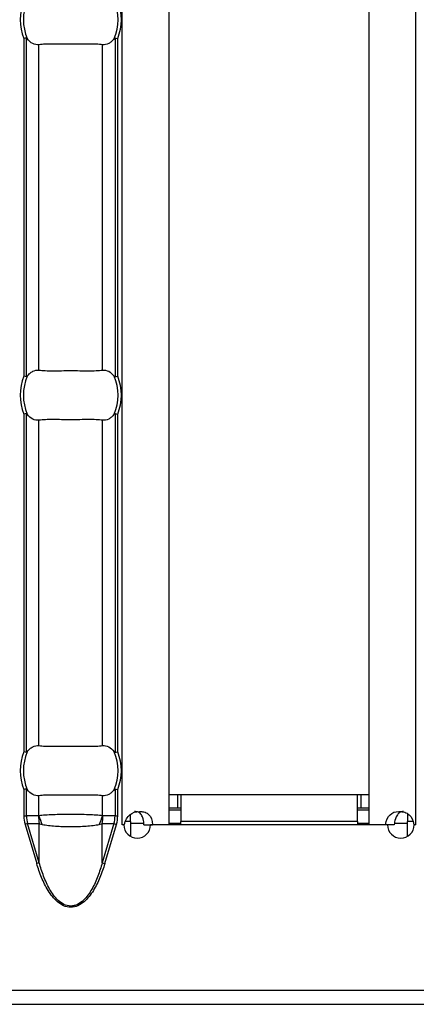
# Model space of a CAD drawing. Units: millimetres. Extents: x 0 to 2100, y 0 to 1485.
# Drawn here: x 1461 to 1484, y 539 to 598 of the extents above; entities that cross this region are included whole.
import ezdxf

# ---------------------------------------------------------------- set-up
doc = ezdxf.new("R2010")
doc.units = ezdxf.units.MM
doc.layers.add('38516', color=7, linetype='Continuous')

# ---------------------------------------------------------------- blocks, each defined once
blk = doc.blocks.new('1009515-M_003_Top_view')
for p, q in [((942.629, -107.24), (942.629, -10.76)), ((945.429, -107.24), (945.429, -10.76)), ((957.429, -107.24), (957.429, -10.76)), ((960.229, -107.24), (960.229, -10.76)), ((936.719, -60.13), (936.719, -80.37)), ((936.878, -80.401), (936.878, -60.099)), ((942.194, -60.099), (942.194, -80.401)), ((942.353, -80.37), (942.353, -60.13)), ((937.632, -80.001), (937.632, -60.499)), ((941.44, -80.001), (941.44, -60.499)), ((936.878, -102.901), (936.878, -82.599)), ((942.194, -82.599), (942.194, -102.901)), ((936.719, -82.63), (936.719, -102.87)), ((937.632, -102.501), (937.632, -82.999)), ((941.44, -102.501), (941.44, -82.999)), ((942.353, -102.87), (942.353, -82.63)), ((936.719, -105.13), (936.719, -106.71)), ((936.878, -106.71), (936.878, -105.099)), ((937.632, -106.701), (937.632, -105.499)), ((941.44, -106.701), (941.44, -105.499)), ((942.194, -105.099), (942.194, -106.71)), ((942.353, -106.71), (942.353, -105.13)), ((945.929, -105.45), (945.429, -105.45)), ((946.129, -105.45), (945.929, -105.45)), ((945.929, -105.45), (945.929, -106.25)), ((946.129, -105.45), (946.129, -107.05)), ((956.729, -105.45), (946.129, -105.45)), ((956.729, -107.05), (956.729, -105.45)), ((956.929, -105.45), (956.729, -105.45)), ((957.429, -105.45), (956.929, -105.45)), ((956.929, -105.45), (956.929, -106.25)), ((936.719, -106.71), (936.878, -106.71)), ((937.606, -106.71), (936.878, -106.71)), ((942.194, -106.71), (941.465, -106.71)), ((942.194, -106.71), (942.353, -106.71)), ((943.129, -107.05), (943.129, -106.613)), ((945.929, -106.25), (945.429, -106.25)), ((945.429, -106.35), (946.129, -106.35)), ((946.129, -106.25), (945.929, -106.25)), ((956.929, -106.25), (956.729, -106.25)), ((956.729, -106.35), (957.429, -106.35)), ((957.429, -106.25), (956.929, -106.25)), ((959.729, -106.566), (959.729, -107.05)), ((936.948, -107.17), (936.793, -107.216)), ((936.793, -107.216), (937.494, -109.569)), ((936.948, -107.17), (937.649, -107.17)), ((937.649, -109.523), (936.948, -107.17)), ((937.649, -109.523), (937.649, -107.17)), ((941.423, -109.523), (941.423, -107.17)), ((941.423, -107.17), (942.124, -107.17)), ((942.124, -107.17), (941.423, -109.523)), ((941.577, -109.569), (942.278, -107.216)), ((942.124, -107.17), (942.278, -107.216)), ((942.625, -107.24), (942.629, -107.24)), ((942.625, -107.25), (942.625, -107.24)), ((942.725, -107.25), (942.625, -107.25)), ((942.741, -107.24), (942.629, -107.24)), ((943.129, -107.05), (942.819, -107.05)), ((943.129, -107.05), (943.129, -107.94)), ((943.129, -107.15), (943.915, -107.15)), ((943.928, -107.24), (944.447, -107.24)), ((958.527, -107.25), (944.325, -107.25)), ((945.429, -107.24), (944.447, -107.24)), ((945.429, -107.15), (946.129, -107.15)), ((946.129, -107.25), (946.129, -107.05)), ((956.729, -107.05), (946.129, -107.05)), ((956.729, -107.05), (956.729, -107.25)), ((956.729, -107.15), (957.429, -107.15)), ((958.406, -107.24), (957.429, -107.24)), ((958.926, -107.24), (958.406, -107.24)), ((958.947, -107.15), (959.729, -107.15)), ((959.729, -107.937), (959.729, -107.05)), ((960.061, -107.05), (959.729, -107.05)), ((960.229, -107.24), (960.11, -107.24)), ((960.232, -107.25), (960.127, -107.25)), ((960.229, -107.24), (960.232, -107.24)), ((960.232, -107.24), (960.232, -107.25)), ((937.649, -109.523), (937.494, -109.569)), ((941.423, -109.523), (941.577, -109.569)), ((0, -117.15), (999, -117.15)), ((0, -118), (999, -118))]:
    blk.add_line(p, q)
for centre, radius, start, end in [((939.536, -59), 3.035, 158.14301, 201.85699), ((939.536, -59), 2.842, 156.47708, 203.52292), ((939.536, -59), 2.842, 336.47708, 23.52292), ((939.536, -59), 3.035, 338.14301, 21.85699), ((939.536, -81.5), 3.035, 158.14301, 201.85699), ((939.536, -81.5), 2.842, 156.47708, 203.52292), ((939.536, -81.5), 2.842, 336.47708, 23.52292), ((939.536, -81.5), 3.035, 338.14301, 21.85699), ((939.536, -104), 3.035, 158.14301, 201.85699), ((939.536, -104), 2.842, 156.47708, 203.52292), ((939.536, -104), 2.842, 336.47708, 23.52292), ((939.536, -104), 3.035, 338.14301, 21.85699), ((940.105, -106.711), 2.499, 179.97914, 190.59116), ((940.087, -106.063), 2.537, 194.55845, 207.1866), ((938.985, -106.063), 2.537, 332.8134, 345.44155), ((938.967, -106.711), 2.499, 349.40884, 0.02086), ((943.525, -107.245), 0.8, 180.3581, 359.6419), ((959.327, -107.245), 0.8, 180.3581, 359.6419)]:
    blk.add_arc(centre, radius, start, end)
for centre, start_param, end_param in [((939.492, -106.71), 3.141593, 3.373746), ((939.58, -106.71), 6.051031, 6.283185)]:
    blk.add_ellipse(centre, major_axis=(2.614, 0), ratio=0.765003, start_param=start_param, end_param=end_param)
for points in [[(936.878, -60.099), (936.84, -60.106), (936.779, -60.118), (936.719, -60.13)], [(942.194, -60.099), (942.232, -60.106), (942.292, -60.118), (942.353, -60.13)], [(936.878, -80.401), (936.84, -80.394), (936.779, -80.382), (936.719, -80.37)], [(942.194, -80.401), (942.232, -80.394), (942.292, -80.382), (942.353, -80.37)], [(936.878, -82.599), (936.84, -82.606), (936.779, -82.618), (936.719, -82.63)], [(942.194, -82.599), (942.232, -82.606), (942.292, -82.618), (942.353, -82.63)], [(936.878, -102.901), (936.84, -102.894), (936.779, -102.882), (936.719, -102.87)], [(942.194, -102.901), (942.232, -102.894), (942.292, -102.882), (942.353, -102.87)], [(936.878, -105.099), (936.84, -105.106), (936.779, -105.118), (936.719, -105.13)], [(942.194, -105.099), (942.232, -105.106), (942.292, -105.118), (942.353, -105.13)], [(936.719, -106.71), (936.719, -106.88), (936.744, -107.051), (936.793, -107.216)], [(942.278, -107.216), (942.328, -107.051), (942.353, -106.88), (942.353, -106.71)]]:
    blk.add_open_spline(points, degree=3)
for points, knots in [([(936.929, -60.134), (936.923, -60.126), (936.917, -60.118), (936.909, -60.111), (936.903, -60.106), (936.897, -60.102), (936.89, -60.1), (936.886, -60.098), (936.882, -60.098), (936.878, -60.099)], [0, 0, 0, 0, 0.00004013085, 0.00004013085, 0.00004013085, 0.0000737072, 0.0000737072, 0.0000737072, 0.00009481036, 0.00009481036, 0.00009481036, 0.00009481036]), ([(937.632, -60.499), (937.505, -60.515), (937.379, -60.492), (937.138, -60.368), (937.027, -60.269), (936.929, -60.134)], [0, 0, 0, 0, 0.5, 0.5, 1, 1, 1, 1]), ([(942.142, -60.134), (942.093, -60.202), (942.041, -60.259), (941.932, -60.358), (941.873, -60.399), (941.693, -60.492), (941.566, -60.515), (941.44, -60.499)], [0, 0, 0, 0, 0.25, 0.25, 0.5, 0.5, 1, 1, 1, 1]), ([(942.194, -60.099), (942.189, -60.098), (942.183, -60.099), (942.178, -60.101), (942.171, -60.104), (942.164, -60.109), (942.157, -60.116), (942.152, -60.121), (942.147, -60.128), (942.142, -60.134)], [0, 0, 0, 0, 0.00002610727, 0.00002610727, 0.00002610727, 0.00006300599, 0.00006300599, 0.00006300599, 0.00009442318, 0.00009442318, 0.00009442318, 0.00009442318]), ([(941.44, -60.499), (941.327, -60.485), (941.201, -60.476), (940.918, -60.464), (940.761, -60.462), (940.434, -60.463), (940.261, -60.466), (939.902, -60.47), (939.721, -60.472), (939.355, -60.472), (939.169, -60.47), (938.814, -60.466), (938.64, -60.463), (938.31, -60.462), (938.157, -60.464), (937.874, -60.476), (937.744, -60.485), (937.632, -60.499)], [0, 0, 0, 0, 0.125, 0.125, 0.25, 0.25, 0.375, 0.375, 0.5, 0.5, 0.625, 0.625, 0.75, 0.75, 0.875, 0.875, 1, 1, 1, 1]), ([(936.929, -80.366), (936.978, -80.298), (937.03, -80.241), (937.14, -80.142), (937.198, -80.101), (937.379, -80.008), (937.505, -79.985), (937.632, -80.001)], [0, 0, 0, 0, 0.25, 0.25, 0.5, 0.5, 1, 1, 1, 1]), ([(937.632, -80.001), (937.744, -80.015), (937.871, -80.024), (938.153, -80.036), (938.31, -80.038), (938.637, -80.037), (938.811, -80.034), (939.17, -80.03), (939.351, -80.028), (939.717, -80.028), (939.902, -80.03), (940.257, -80.034), (940.431, -80.037), (940.761, -80.038), (940.915, -80.036), (941.198, -80.024), (941.327, -80.015), (941.44, -80.001)], [0, 0, 0, 0, 0.125, 0.125, 0.25, 0.25, 0.375, 0.375, 0.5, 0.5, 0.625, 0.625, 0.75, 0.75, 0.875, 0.875, 1, 1, 1, 1]), ([(941.44, -80.001), (941.566, -79.985), (941.692, -80.008), (941.933, -80.132), (942.045, -80.231), (942.142, -80.366)], [0, 0, 0, 0, 0.5, 0.5, 1, 1, 1, 1]), ([(936.878, -80.401), (936.883, -80.402), (936.888, -80.401), (936.893, -80.399), (936.901, -80.396), (936.908, -80.391), (936.914, -80.384), (936.919, -80.379), (936.925, -80.372), (936.929, -80.366)], [0, 0, 0, 0, 0.00002610727, 0.00002610727, 0.00002610727, 0.00006300599, 0.00006300599, 0.00006300599, 0.00009442318, 0.00009442318, 0.00009442318, 0.00009442318]), ([(942.142, -80.366), (942.148, -80.374), (942.155, -80.382), (942.162, -80.389), (942.168, -80.394), (942.174, -80.398), (942.181, -80.4), (942.185, -80.402), (942.19, -80.402), (942.194, -80.401)], [0, 0, 0, 0, 0.00004013085, 0.00004013085, 0.00004013085, 0.0000737072, 0.0000737072, 0.0000737072, 0.00009481036, 0.00009481036, 0.00009481036, 0.00009481036]), ([(936.929, -82.634), (936.923, -82.626), (936.917, -82.618), (936.909, -82.611), (936.903, -82.606), (936.897, -82.602), (936.89, -82.6), (936.886, -82.598), (936.882, -82.598), (936.878, -82.599)], [0, 0, 0, 0, 0.00004013085, 0.00004013085, 0.00004013085, 0.0000737072, 0.0000737072, 0.0000737072, 0.00009481036, 0.00009481036, 0.00009481036, 0.00009481036]), ([(942.194, -82.599), (942.189, -82.598), (942.183, -82.599), (942.178, -82.601), (942.171, -82.604), (942.164, -82.609), (942.157, -82.616), (942.152, -82.621), (942.147, -82.628), (942.142, -82.634)], [0, 0, 0, 0, 0.00002610727, 0.00002610727, 0.00002610727, 0.00006300599, 0.00006300599, 0.00006300599, 0.00009442318, 0.00009442318, 0.00009442318, 0.00009442318]), ([(937.632, -82.999), (937.505, -83.015), (937.379, -82.992), (937.138, -82.868), (937.027, -82.769), (936.929, -82.634)], [0, 0, 0, 0, 0.5, 0.5, 1, 1, 1, 1]), ([(941.44, -82.999), (941.327, -82.985), (941.201, -82.976), (940.918, -82.964), (940.761, -82.962), (940.434, -82.963), (940.261, -82.966), (939.902, -82.97), (939.721, -82.972), (939.355, -82.972), (939.169, -82.97), (938.814, -82.966), (938.64, -82.963), (938.31, -82.962), (938.157, -82.964), (937.874, -82.976), (937.744, -82.985), (937.632, -82.999)], [0, 0, 0, 0, 0.125, 0.125, 0.25, 0.25, 0.375, 0.375, 0.5, 0.5, 0.625, 0.625, 0.75, 0.75, 0.875, 0.875, 1, 1, 1, 1]), ([(942.142, -82.634), (942.093, -82.702), (942.041, -82.759), (941.932, -82.858), (941.873, -82.899), (941.693, -82.992), (941.566, -83.015), (941.44, -82.999)], [0, 0, 0, 0, 0.25, 0.25, 0.5, 0.5, 1, 1, 1, 1]), ([(936.929, -102.866), (936.978, -102.798), (937.03, -102.741), (937.14, -102.642), (937.198, -102.601), (937.379, -102.508), (937.505, -102.485), (937.632, -102.501)], [0, 0, 0, 0, 0.25, 0.25, 0.5, 0.5, 1, 1, 1, 1]), ([(937.632, -102.501), (937.744, -102.515), (937.871, -102.524), (938.153, -102.536), (938.31, -102.538), (938.637, -102.537), (938.811, -102.534), (939.17, -102.53), (939.351, -102.528), (939.717, -102.528), (939.902, -102.53), (940.257, -102.534), (940.431, -102.537), (940.761, -102.538), (940.915, -102.536), (941.198, -102.524), (941.327, -102.515), (941.44, -102.501)], [0, 0, 0, 0, 0.125, 0.125, 0.25, 0.25, 0.375, 0.375, 0.5, 0.5, 0.625, 0.625, 0.75, 0.75, 0.875, 0.875, 1, 1, 1, 1]), ([(941.44, -102.501), (941.566, -102.485), (941.692, -102.508), (941.933, -102.632), (942.045, -102.731), (942.142, -102.866)], [0, 0, 0, 0, 0.5, 0.5, 1, 1, 1, 1]), ([(936.878, -102.901), (936.883, -102.902), (936.888, -102.901), (936.893, -102.899), (936.901, -102.896), (936.908, -102.891), (936.914, -102.884), (936.919, -102.879), (936.925, -102.872), (936.929, -102.866)], [0, 0, 0, 0, 0.00002610727, 0.00002610727, 0.00002610727, 0.00006300599, 0.00006300599, 0.00006300599, 0.00009442318, 0.00009442318, 0.00009442318, 0.00009442318]), ([(942.142, -102.866), (942.148, -102.874), (942.155, -102.882), (942.162, -102.889), (942.168, -102.894), (942.174, -102.898), (942.181, -102.9), (942.185, -102.902), (942.19, -102.902), (942.194, -102.901)], [0, 0, 0, 0, 0.00004013085, 0.00004013085, 0.00004013085, 0.0000737072, 0.0000737072, 0.0000737072, 0.00009481036, 0.00009481036, 0.00009481036, 0.00009481036]), ([(936.929, -105.134), (936.923, -105.126), (936.917, -105.118), (936.909, -105.111), (936.903, -105.106), (936.897, -105.102), (936.89, -105.1), (936.886, -105.098), (936.882, -105.098), (936.878, -105.099)], [0, 0, 0, 0, 0.00004013085, 0.00004013085, 0.00004013085, 0.0000737072, 0.0000737072, 0.0000737072, 0.00009481036, 0.00009481036, 0.00009481036, 0.00009481036]), ([(937.632, -105.499), (937.505, -105.515), (937.379, -105.492), (937.138, -105.368), (937.027, -105.269), (936.929, -105.134)], [0, 0, 0, 0, 0.5, 0.5, 1, 1, 1, 1]), ([(941.44, -105.499), (941.327, -105.485), (941.201, -105.476), (940.918, -105.464), (940.761, -105.462), (940.434, -105.463), (940.261, -105.466), (939.902, -105.47), (939.721, -105.472), (939.355, -105.472), (939.169, -105.47), (938.814, -105.466), (938.64, -105.463), (938.31, -105.462), (938.157, -105.464), (937.874, -105.476), (937.744, -105.485), (937.632, -105.499)], [0, 0, 0, 0, 0.125, 0.125, 0.25, 0.25, 0.375, 0.375, 0.5, 0.5, 0.625, 0.625, 0.75, 0.75, 0.875, 0.875, 1, 1, 1, 1]), ([(942.142, -105.134), (942.093, -105.202), (942.041, -105.259), (941.932, -105.358), (941.873, -105.399), (941.693, -105.492), (941.566, -105.515), (941.44, -105.499)], [0, 0, 0, 0, 0.25, 0.25, 0.5, 0.5, 1, 1, 1, 1]), ([(942.194, -105.099), (942.189, -105.098), (942.183, -105.099), (942.178, -105.101), (942.171, -105.104), (942.164, -105.109), (942.157, -105.116), (942.152, -105.121), (942.147, -105.128), (942.142, -105.134)], [0, 0, 0, 0, 0.00002610727, 0.00002610727, 0.00002610727, 0.00006300599, 0.00006300599, 0.00006300599, 0.00009442318, 0.00009442318, 0.00009442318, 0.00009442318]), ([(937.632, -106.701), (937.627, -106.704), (937.623, -106.706), (937.618, -106.708), (937.614, -106.709), (937.61, -106.71), (937.606, -106.71)], [0, 0, 0, 0, 0.00002372404, 0.00002372404, 0.00002372404, 0.00004325646, 0.00004325646, 0.00004325646, 0.00004325646]), ([(941.44, -106.701), (941.328, -106.688), (941.2, -106.677), (940.917, -106.658), (940.761, -106.65), (940.434, -106.638), (940.259, -106.633), (939.902, -106.627), (939.721, -106.625), (939.351, -106.625), (939.166, -106.627), (938.81, -106.633), (938.639, -106.637), (938.308, -106.65), (938.154, -106.658), (937.873, -106.676), (937.744, -106.688), (937.632, -106.701)], [0, 0, 0, 0, 0.125, 0.125, 0.25, 0.25, 0.375, 0.375, 0.5, 0.5, 0.625, 0.625, 0.75, 0.75, 0.875, 0.875, 1, 1, 1, 1]), ([(941.465, -106.71), (941.463, -106.71), (941.461, -106.71), (941.458, -106.709), (941.452, -106.708), (941.446, -106.705), (941.44, -106.701)], [0, 0, 0, 0, 0.00001130975, 0.00001130975, 0.00001130975, 0.00004348451, 0.00004348451, 0.00004348451, 0.00004348451]), ([(942.741, -107.24), (942.816, -106.975), (942.931, -106.776), (943.24, -106.511), (943.433, -106.445), (943.658, -106.445), (943.663, -106.445), (943.671, -106.445), (943.675, -106.445), (943.687, -106.445), (943.695, -106.445), (943.718, -106.446), (943.734, -106.447), (943.779, -106.45), (943.809, -106.453), (943.893, -106.465), (943.945, -106.477), (944.087, -106.527), (944.165, -106.577), (944.356, -106.776), (944.425, -106.975), (944.447, -107.24)], [0, 0, 0, 0, 0.25, 0.25, 0.5, 0.5, 0.503906, 0.503906, 0.507812, 0.507812, 0.515625, 0.515625, 0.53125, 0.53125, 0.5625, 0.5625, 0.625, 0.625, 0.75, 0.75, 1, 1, 1, 1]), ([(943.928, -107.24), (943.917, -107.122), (943.897, -106.911), (943.806, -106.676), (943.699, -106.552), (943.603, -106.489), (943.49, -106.451), (943.406, -106.447), (943.362, -106.445)], [0, 0, 0, 0, 0.305666, 0.548622, 0.657444, 0.765061, 0.877609, 1, 1, 1, 1]), ([(958.406, -107.24), (958.462, -106.975), (958.551, -106.776), (958.812, -106.511), (958.984, -106.445), (959.209, -106.445), (959.214, -106.445), (959.222, -106.445), (959.226, -106.445), (959.238, -106.445), (959.246, -106.445), (959.27, -106.446), (959.286, -106.447), (959.333, -106.45), (959.363, -106.453), (959.452, -106.465), (959.509, -106.477), (959.667, -106.527), (959.759, -106.577), (959.989, -106.776), (960.081, -106.975), (960.11, -107.24)], [0, 0, 0, 0, 0.25, 0.25, 0.5, 0.5, 0.503906, 0.503906, 0.507812, 0.507812, 0.515625, 0.515625, 0.53125, 0.53125, 0.5625, 0.5625, 0.625, 0.625, 0.75, 0.75, 1, 1, 1, 1]), ([(959.498, -106.445), (959.498, -106.445), (959.459, -106.441), (959.386, -106.454), (959.284, -106.49), (959.195, -106.555), (959.088, -106.68), (958.986, -106.911), (958.948, -107.122), (958.926, -107.24)], [0, 0, 0, 0, 0.000497, 0.108761, 0.212201, 0.316239, 0.426206, 0.680306, 1, 1, 1, 1]), ([(937.649, -107.17), (937.677, -107.181), (937.705, -107.19), (937.735, -107.199), (937.766, -107.208), (937.798, -107.216), (937.83, -107.222)], [0, 0, 0, 0, 0.0001313947, 0.0001313947, 0.0001313947, 0.0002686682, 0.0002686682, 0.0002686682, 0.0002686682]), ([(937.83, -107.222), (937.943, -107.244), (938.068, -107.263), (938.33, -107.295), (938.468, -107.308), (938.907, -107.339), (939.22, -107.349), (939.694, -107.349), (939.85, -107.347), (940.159, -107.337), (940.311, -107.329), (940.602, -107.308), (940.743, -107.295), (941.006, -107.263), (941.128, -107.244), (941.241, -107.222)], [0, 0, 0, 0, 0.125, 0.125, 0.25, 0.25, 0.5, 0.5, 0.625, 0.625, 0.75, 0.75, 0.875, 0.875, 1, 1, 1, 1]), ([(941.241, -107.222), (941.286, -107.213), (941.33, -107.202), (941.372, -107.188), (941.389, -107.183), (941.406, -107.177), (941.423, -107.17)], [0, 0, 0, 0, 0.0001904233, 0.0001904233, 0.0001904233, 0.0002685522, 0.0002685522, 0.0002685522, 0.0002685522]), ([(941.577, -109.569), (941.493, -109.85), (941.398, -110.126), (941.174, -110.665), (941.045, -110.93), (940.814, -111.304), (940.731, -111.424), (940.548, -111.651), (940.446, -111.76), (940.223, -111.95), (940.1, -112.033), (939.83, -112.153), (939.683, -112.187), (939.39, -112.187), (939.243, -112.153), (938.974, -112.035), (938.85, -111.951), (938.628, -111.762), (938.526, -111.654), (938.341, -111.425), (938.258, -111.304), (938.026, -110.929), (937.897, -110.665), (937.674, -110.126), (937.578, -109.85), (937.494, -109.569)], [0, 0, 0, 0, 0.125, 0.125, 0.25, 0.25, 0.3125, 0.3125, 0.375, 0.375, 0.4375, 0.4375, 0.5, 0.5, 0.5625, 0.5625, 0.625, 0.625, 0.6875, 0.6875, 0.75, 0.75, 0.875, 0.875, 1, 1, 1, 1]), ([(941.423, -109.523), (941.347, -109.795), (941.261, -110.064), (941.059, -110.59), (940.943, -110.849), (940.733, -111.217), (940.657, -111.336), (940.49, -111.563), (940.397, -111.672), (940.19, -111.866), (940.077, -111.951), (939.884, -112.046), (939.818, -112.071), (939.68, -112.106), (939.608, -112.115), (939.397, -112.115), (939.255, -112.078), (939, -111.954), (938.884, -111.868), (938.678, -111.676), (938.585, -111.568), (938.416, -111.34), (938.34, -111.22), (938.129, -110.85), (938.013, -110.592), (937.811, -110.066), (937.724, -109.796), (937.649, -109.523)], [0, 0, 0, 0, 0.125, 0.125, 0.25, 0.25, 0.3125, 0.3125, 0.375, 0.375, 0.4375, 0.4375, 0.46875, 0.46875, 0.5, 0.5, 0.5625, 0.5625, 0.625, 0.625, 0.6875, 0.6875, 0.75, 0.75, 0.875, 0.875, 1, 1, 1, 1])]:
    blk.add_open_spline(points, degree=3, knots=knots)

msp = doc.modelspace()

# ---------------------------------------------------------------- block references
at = {"layer": '38516'}
msp.add_blockref('1009515-M_003_Top_view', (524.161, 656.542), dxfattribs=at)

doc.saveas('drawing.dxf')
